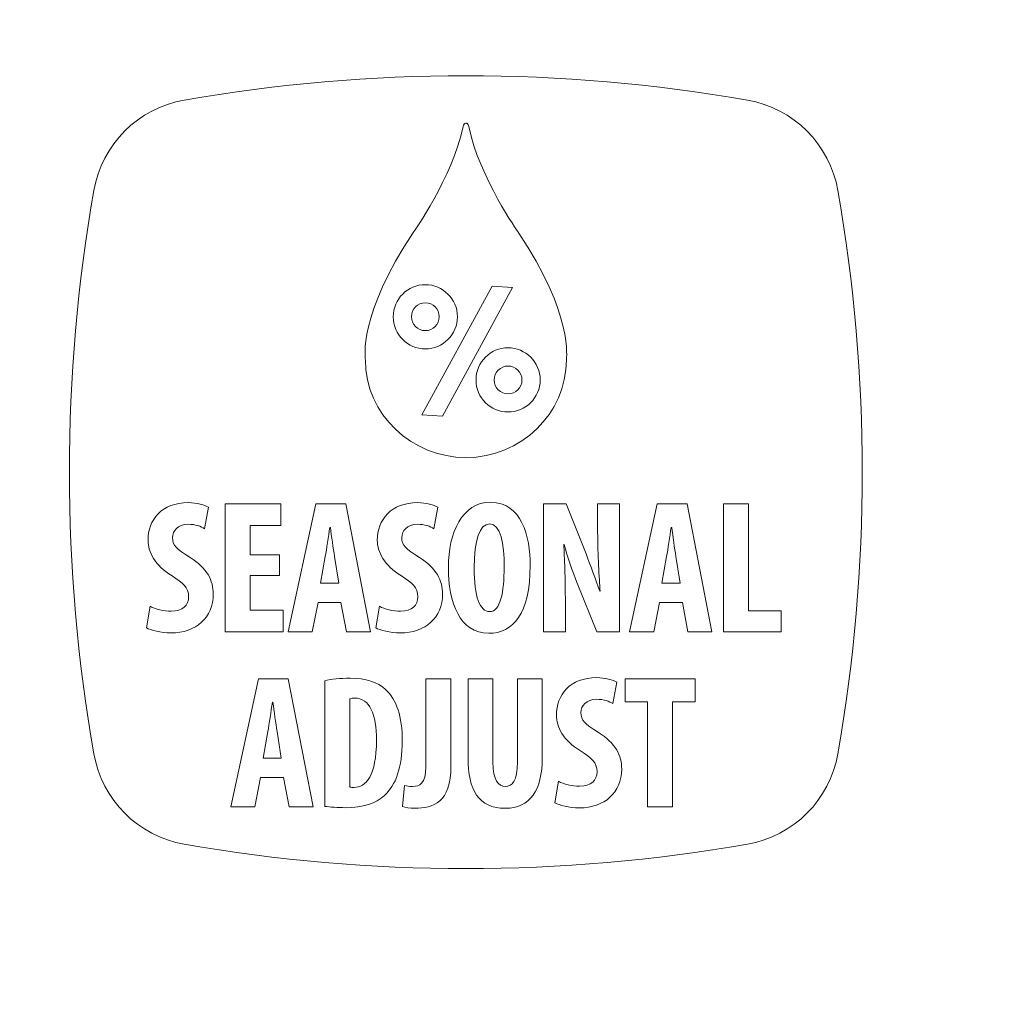
# Model space of a CAD drawing. Units: inches. Extents: x -8.2 to 8.2, y -6.5 to 6.5.
# Drawn here: x -2.6 to -2.4, y 4.3 to 4.5 of the extents above; entities that cross this region are included whole.
import ezdxf

# ---------------------------------------------------------------- set-up
doc = ezdxf.new("R2010")
doc.units = ezdxf.units.IN
doc.header["$MEASUREMENT"] = 0
doc.layers.add('INDOOR', color=7, linetype='Continuous')

msp = doc.modelspace()

# ---------------------------------------------------------------- linework, layer by layer
at = {"layer": 'INDOOR', "color": 250, "lineweight": 18}
for points, knots in [([(-1.8055, 3.78613), (-1.8055, 3.78613), (-1.88584, 3.78613), (-1.88584, 3.78613), (-1.88584, 3.78613), (-1.88584, 3.78613), (-2.29969, 3.78613), (-2.29969, 3.78613), (-2.29969, 3.78613), (-2.29969, 3.78613), (-2.71355, 3.78613), (-2.71355, 3.78613), (-2.71355, 3.78613), (-2.81459, 3.78359), (-2.92802, 3.78201), (-3.03247, 3.77595), (-3.03247, 3.77595), (-3.05182, 3.77483), (-3.07087, 3.77355), (-3.08946, 3.77209), (-3.08946, 3.77209), (-3.08978, 3.96502), (-3.08737, 4.15796), (-3.08222, 4.35087), (-3.08222, 4.35087), (-3.07898, 4.47215), (-3.06196, 4.59262), (-3.03151, 4.71), (-3.03151, 4.71), (-3.00328, 4.81881), (-2.9127, 4.9002), (-2.80149, 4.91666), (-2.80149, 4.91666), (-2.47176, 4.96548), (-2.13793, 4.98993), (-1.8055, 4.99), (-1.8055, 4.99), (-1.47307, 4.98993), (-1.13924, 4.96548), (-0.8095, 4.91666), (-0.8095, 4.91666), (-0.6983, 4.9002), (-0.60772, 4.81881), (-0.57948, 4.71), (-0.57948, 4.71), (-0.54903, 4.59262), (-0.53202, 4.47215), (-0.52878, 4.35087), (-0.52878, 4.35087), (-0.52363, 4.15796), (-0.52121, 3.96502), (-0.52153, 3.77209), (-0.52153, 3.77209), (-0.54013, 3.77355), (-0.55917, 3.77483), (-0.57852, 3.77595), (-0.57852, 3.77595), (-0.68297, 3.78201), (-0.79641, 3.78359), (-0.89744, 3.78613), (-0.89744, 3.78613), (-0.89744, 3.78613), (-1.3113, 3.78613), (-1.3113, 3.78613), (-1.3113, 3.78613), (-1.3113, 3.78613), (-1.72515, 3.78613), (-1.72515, 3.78613), (-1.72515, 3.78613), (-1.72515, 3.78613), (-1.8055, 3.78613), (-1.8055, 3.78613)], [0, 0, 0, 0, 0.052632, 0.052632, 0.052632, 0.052632, 0.105263, 0.105263, 0.105263, 0.105263, 0.157895, 0.157895, 0.157895, 0.157895, 0.210526, 0.210526, 0.210526, 0.210526, 0.263158, 0.263158, 0.263158, 0.263158, 0.315789, 0.315789, 0.315789, 0.315789, 0.368421, 0.368421, 0.368421, 0.368421, 0.421053, 0.421053, 0.421053, 0.421053, 0.473684, 0.473684, 0.473684, 0.473684, 0.526316, 0.526316, 0.526316, 0.526316, 0.578947, 0.578947, 0.578947, 0.578947, 0.631579, 0.631579, 0.631579, 0.631579, 0.684211, 0.684211, 0.684211, 0.684211, 0.736842, 0.736842, 0.736842, 0.736842, 0.789474, 0.789474, 0.789474, 0.789474, 0.842105, 0.842105, 0.842105, 0.842105, 0.894737, 0.894737, 0.894737, 0.894737, 1, 1, 1, 1]), ([(-0.57852, 3.77595), (-0.57824, 3.96775), (-0.58063, 4.15964), (-0.5857, 4.34935), (-0.5857, 4.34935), (-0.58883, 4.46631), (-0.60523, 4.5825), (-0.63461, 4.6957), (-0.63461, 4.6957), (-0.65169, 4.76156), (-0.69752, 4.81489), (-0.7575, 4.84242), (-0.7575, 4.84242), (-0.77637, 4.85108), (-0.79663, 4.85719), (-0.81784, 4.86033), (-0.81784, 4.86033), (-1.14483, 4.90875), (-1.47494, 4.93306), (-1.8055, 4.93306), (-1.8055, 4.93306), (-2.13605, 4.93306), (-2.46616, 4.90875), (-2.79315, 4.86033), (-2.79315, 4.86033), (-2.81437, 4.85719), (-2.83463, 4.85108), (-2.85349, 4.84242), (-2.85349, 4.84242), (-2.91347, 4.81489), (-2.9593, 4.76156), (-2.97639, 4.6957), (-2.97639, 4.6957), (-3.00576, 4.5825), (-3.02217, 4.46631), (-3.02529, 4.34935), (-3.02529, 4.34935), (-3.03036, 4.15964), (-3.03275, 3.96775), (-3.03247, 3.77595)], [0, 0, 0, 0, 0.090909, 0.090909, 0.090909, 0.090909, 0.181818, 0.181818, 0.181818, 0.181818, 0.272727, 0.272727, 0.272727, 0.272727, 0.363636, 0.363636, 0.363636, 0.363636, 0.454545, 0.454545, 0.454545, 0.454545, 0.545455, 0.545455, 0.545455, 0.545455, 0.636364, 0.636364, 0.636364, 0.636364, 0.727273, 0.727273, 0.727273, 0.727273, 0.818182, 0.818182, 0.818182, 0.818182, 1, 1, 1, 1]), ([(-0.82552, 4.83319), (-1.47532, 4.92901), (-2.13567, 4.92901), (-2.78546, 4.83319), (-2.78546, 4.83319), (-2.79486, 4.8318), (-2.80317, 4.82635), (-2.80817, 4.81828), (-2.80817, 4.81828), (-2.81318, 4.81021), (-2.81438, 4.80035), (-2.81145, 4.79131), (-2.81145, 4.79131), (-2.79139, 4.71399), (-2.77372, 4.63612), (-2.75842, 4.55772), (-2.75842, 4.55772), (-2.74311, 4.47931), (-2.7302, 4.40052), (-2.71969, 4.32133), (-2.71969, 4.32133), (-2.70919, 4.24214), (-2.7011, 4.16277), (-2.69544, 4.08324), (-2.69544, 4.08324), (-2.68978, 4.0037), (-2.68652, 3.92399), (-2.6857, 3.84411), (-2.6857, 3.84411), (-2.6862, 3.83531), (-2.68306, 3.82669), (-2.677, 3.82028), (-2.677, 3.82028), (-2.67094, 3.81387), (-2.66252, 3.81024), (-2.6537, 3.81024), (-2.6537, 3.81024), (-2.6537, 3.81024), (-0.9573, 3.81024), (-0.9573, 3.81024), (-0.9573, 3.81024), (-0.94848, 3.81024), (-0.94005, 3.81387), (-0.934, 3.82028), (-0.934, 3.82028), (-0.92794, 3.82669), (-0.9248, 3.83531), (-0.9253, 3.84411), (-0.9253, 3.84411), (-0.92448, 3.92398), (-0.92124, 4.00376), (-0.91556, 4.08344), (-0.91556, 4.08344), (-0.90988, 4.16311), (-0.90177, 4.24254), (-0.89121, 4.32172), (-0.89121, 4.32172), (-0.88593, 4.36131), (-0.88017, 4.4008), (-0.87371, 4.44017), (-0.87371, 4.44017), (-0.86725, 4.47952), (-0.86019, 4.51876), (-0.85256, 4.55789), (-0.85256, 4.55789), (-0.84874, 4.57746), (-0.84478, 4.59699), (-0.84066, 4.6165), (-0.84066, 4.6165), (-0.83654, 4.636), (-0.83223, 4.65547), (-0.82781, 4.67492), (-0.82781, 4.67492), (-0.82339, 4.69437), (-0.81887, 4.7138), (-0.81417, 4.73319), (-0.81417, 4.73319), (-0.80948, 4.75258), (-0.8046, 4.77194), (-0.79955, 4.79126), (-0.79955, 4.79126), (-0.79661, 4.8003), (-0.7978, 4.81017), (-0.8028, 4.81826), (-0.8028, 4.81826), (-0.80781, 4.82633), (-0.81612, 4.8318), (-0.82552, 4.83319)], [0, 0, 0, 0, 0.043478, 0.043478, 0.043478, 0.043478, 0.086957, 0.086957, 0.086957, 0.086957, 0.130435, 0.130435, 0.130435, 0.130435, 0.173913, 0.173913, 0.173913, 0.173913, 0.217391, 0.217391, 0.217391, 0.217391, 0.26087, 0.26087, 0.26087, 0.26087, 0.304348, 0.304348, 0.304348, 0.304348, 0.347826, 0.347826, 0.347826, 0.347826, 0.391304, 0.391304, 0.391304, 0.391304, 0.434783, 0.434783, 0.434783, 0.434783, 0.478261, 0.478261, 0.478261, 0.478261, 0.521739, 0.521739, 0.521739, 0.521739, 0.565217, 0.565217, 0.565217, 0.565217, 0.608696, 0.608696, 0.608696, 0.608696, 0.652174, 0.652174, 0.652174, 0.652174, 0.695652, 0.695652, 0.695652, 0.695652, 0.73913, 0.73913, 0.73913, 0.73913, 0.782609, 0.782609, 0.782609, 0.782609, 0.826087, 0.826087, 0.826087, 0.826087, 0.869565, 0.869565, 0.869565, 0.869565, 0.913043, 0.913043, 0.913043, 0.913043, 1, 1, 1, 1])]:
    msp.add_open_spline(points, degree=3, knots=knots, dxfattribs=at)
at = {"layer": 'INDOOR', "color": 250, "lineweight": 9}
for points, knots in [([(-2.39296, 4.31775), (-2.39496, 4.30626), (-2.40396, 4.29726), (-2.41546, 4.29526), (-2.41546, 4.29526), (-2.46178, 4.28718), (-2.50923, 4.28718), (-2.55556, 4.29526), (-2.55556, 4.29526), (-2.56704, 4.29726), (-2.57604, 4.30626), (-2.57805, 4.31775), (-2.57805, 4.31775), (-2.58613, 4.36407), (-2.58613, 4.41152), (-2.57805, 4.45785), (-2.57805, 4.45785), (-2.57604, 4.46934), (-2.56705, 4.47834), (-2.55556, 4.48034), (-2.55556, 4.48034), (-2.50923, 4.48842), (-2.46178, 4.48842), (-2.41546, 4.48034), (-2.41546, 4.48034), (-2.40396, 4.47834), (-2.39496, 4.46934), (-2.39296, 4.45785), (-2.39296, 4.45785), (-2.38489, 4.41152), (-2.38489, 4.36407), (-2.39296, 4.31775)], [0, 0, 0, 0, 0.111111, 0.111111, 0.111111, 0.111111, 0.222222, 0.222222, 0.222222, 0.222222, 0.333333, 0.333333, 0.333333, 0.333333, 0.444444, 0.444444, 0.444444, 0.444444, 0.555556, 0.555556, 0.555556, 0.555556, 0.666667, 0.666667, 0.666667, 0.666667, 0.777778, 0.777778, 0.777778, 0.777778, 1, 1, 1, 1]), ([(-2.4855, 4.39142), (-2.49891, 4.39142), (-2.51051, 4.40212), (-2.51051, 4.41577), (-2.51051, 4.41577), (-2.51051, 4.41577), (-2.51235, 4.42708), (-2.49854, 4.44748), (-2.49854, 4.44748), (-2.49854, 4.44748), (-2.48891, 4.46093), (-2.4862, 4.47376), (-2.4862, 4.47376), (-2.48598, 4.47481), (-2.48506, 4.475), (-2.4848, 4.47376), (-2.4848, 4.47376), (-2.48209, 4.46093), (-2.47246, 4.44748), (-2.47246, 4.44748), (-2.47246, 4.44748), (-2.45866, 4.42708), (-2.4605, 4.41577), (-2.4605, 4.41577), (-2.4605, 4.41577), (-2.4605, 4.40232), (-2.47177, 4.39142), (-2.4855, 4.39142)], [0, 0, 0, 0, 0.125, 0.125, 0.125, 0.125, 0.25, 0.25, 0.25, 0.25, 0.375, 0.375, 0.375, 0.375, 0.5, 0.5, 0.5, 0.5, 0.625, 0.625, 0.625, 0.625, 0.75, 0.75, 0.75, 0.75, 1, 1, 1, 1]), ([(-2.50356, 4.42646), (-2.50356, 4.42646), (-2.50356, 4.42646), (-2.50356, 4.42646), (-2.50356, 4.42646), (-2.50356, 4.43089), (-2.49997, 4.43443), (-2.49558, 4.43443), (-2.49558, 4.43443), (-2.49124, 4.43443), (-2.48759, 4.43084), (-2.48759, 4.42646), (-2.48759, 4.42646), (-2.48759, 4.42202), (-2.49124, 4.41846), (-2.49558, 4.41846), (-2.49558, 4.41846), (-2.49997, 4.41846), (-2.50356, 4.42198), (-2.50356, 4.42646)], [0, 0, 0, 0, 0.166667, 0.166667, 0.166667, 0.166667, 0.333333, 0.333333, 0.333333, 0.333333, 0.5, 0.5, 0.5, 0.5, 0.666667, 0.666667, 0.666667, 0.666667, 1, 1, 1, 1]), ([(-2.47389, 4.43371), (-2.47389, 4.43371), (-2.47389, 4.43371), (-2.47389, 4.43371), (-2.47389, 4.43371), (-2.47389, 4.43371), (-2.49135, 4.40172), (-2.49135, 4.40172), (-2.49135, 4.40172), (-2.49135, 4.40172), (-2.49644, 4.40208), (-2.49644, 4.40208), (-2.49644, 4.40208), (-2.49644, 4.40208), (-2.47898, 4.43407), (-2.47898, 4.43407), (-2.47898, 4.43407), (-2.47898, 4.43407), (-2.47389, 4.43371), (-2.47389, 4.43371)], [0, 0, 0, 0, 0.166667, 0.166667, 0.166667, 0.166667, 0.333333, 0.333333, 0.333333, 0.333333, 0.5, 0.5, 0.5, 0.5, 0.666667, 0.666667, 0.666667, 0.666667, 1, 1, 1, 1]), ([(-2.49904, 4.42646), (-2.49904, 4.42453), (-2.49746, 4.42299), (-2.49558, 4.42299), (-2.49558, 4.42299), (-2.49369, 4.42299), (-2.49212, 4.42453), (-2.49212, 4.42646), (-2.49212, 4.42646), (-2.49212, 4.42838), (-2.49369, 4.42993), (-2.49558, 4.42993), (-2.49558, 4.42993), (-2.49746, 4.42993), (-2.49904, 4.42838), (-2.49904, 4.42646)], [0, 0, 0, 0, 0.2, 0.2, 0.2, 0.2, 0.4, 0.4, 0.4, 0.4, 0.6, 0.6, 0.6, 0.6, 1, 1, 1, 1]), ([(-2.48298, 4.41074), (-2.48298, 4.41074), (-2.48298, 4.41074), (-2.48298, 4.41074), (-2.48298, 4.41074), (-2.48298, 4.40626), (-2.47939, 4.40276), (-2.475, 4.40276), (-2.475, 4.40276), (-2.47066, 4.40276), (-2.46701, 4.40631), (-2.46701, 4.41074), (-2.46701, 4.41074), (-2.46701, 4.41513), (-2.47066, 4.41873), (-2.475, 4.41873), (-2.475, 4.41873), (-2.47939, 4.41873), (-2.48298, 4.41517), (-2.48298, 4.41074)], [0, 0, 0, 0, 0.166667, 0.166667, 0.166667, 0.166667, 0.333333, 0.333333, 0.333333, 0.333333, 0.5, 0.5, 0.5, 0.5, 0.666667, 0.666667, 0.666667, 0.666667, 1, 1, 1, 1]), ([(-2.47846, 4.41074), (-2.47846, 4.41074), (-2.47846, 4.41074), (-2.47846, 4.41074), (-2.47846, 4.41074), (-2.47846, 4.41267), (-2.47689, 4.4142), (-2.475, 4.4142), (-2.475, 4.4142), (-2.47311, 4.4142), (-2.47154, 4.41267), (-2.47154, 4.41074), (-2.47154, 4.41074), (-2.47154, 4.40881), (-2.47311, 4.40727), (-2.475, 4.40727), (-2.475, 4.40727), (-2.47689, 4.40727), (-2.47846, 4.40881), (-2.47846, 4.41074)], [0, 0, 0, 0, 0.166667, 0.166667, 0.166667, 0.166667, 0.333333, 0.333333, 0.333333, 0.333333, 0.5, 0.5, 0.5, 0.5, 0.666667, 0.666667, 0.666667, 0.666667, 1, 1, 1, 1]), ([(-2.56495, 4.34909), (-2.56391, 4.34848), (-2.56141, 4.34781), (-2.55886, 4.34781), (-2.55886, 4.34781), (-2.55263, 4.34781), (-2.54833, 4.35164), (-2.54833, 4.35745), (-2.54833, 4.35745), (-2.54833, 4.3608), (-2.54989, 4.36401), (-2.55409, 4.36656), (-2.55409, 4.36656), (-2.55754, 4.36864), (-2.55848, 4.36963), (-2.55848, 4.37152), (-2.55848, 4.37152), (-2.55848, 4.37322), (-2.55721, 4.37483), (-2.55456, 4.37483), (-2.55456, 4.37483), (-2.55277, 4.37483), (-2.5514, 4.37431), (-2.5505, 4.37374), (-2.5505, 4.37374), (-2.5505, 4.37374), (-2.54951, 4.37907), (-2.54951, 4.37907), (-2.54951, 4.37907), (-2.55046, 4.37964), (-2.55244, 4.38021), (-2.55452, 4.38021), (-2.55452, 4.38021), (-2.56118, 4.38021), (-2.56457, 4.37596), (-2.56457, 4.37086), (-2.56457, 4.37086), (-2.56457, 4.36798), (-2.56292, 4.36463), (-2.55858, 4.36198), (-2.55858, 4.36198), (-2.55589, 4.36023), (-2.55447, 4.3591), (-2.55447, 4.35679), (-2.55447, 4.35679), (-2.55447, 4.35471), (-2.55589, 4.3532), (-2.55881, 4.3532), (-2.55881, 4.3532), (-2.56061, 4.3532), (-2.56278, 4.35372), (-2.56406, 4.35443), (-2.56406, 4.35443), (-2.56406, 4.35443), (-2.56495, 4.34909), (-2.56495, 4.34909)], [0, 0, 0, 0, 0.066667, 0.066667, 0.066667, 0.066667, 0.133333, 0.133333, 0.133333, 0.133333, 0.2, 0.2, 0.2, 0.2, 0.266667, 0.266667, 0.266667, 0.266667, 0.333333, 0.333333, 0.333333, 0.333333, 0.4, 0.4, 0.4, 0.4, 0.466667, 0.466667, 0.466667, 0.466667, 0.533333, 0.533333, 0.533333, 0.533333, 0.6, 0.6, 0.6, 0.6, 0.666667, 0.666667, 0.666667, 0.666667, 0.733333, 0.733333, 0.733333, 0.733333, 0.8, 0.8, 0.8, 0.8, 0.866667, 0.866667, 0.866667, 0.866667, 1, 1, 1, 1]), ([(-2.53188, 4.36722), (-2.53188, 4.36722), (-2.53915, 4.36722), (-2.53915, 4.36722), (-2.53915, 4.36722), (-2.53915, 4.36722), (-2.53915, 4.37454), (-2.53915, 4.37454), (-2.53915, 4.37454), (-2.53915, 4.37454), (-2.5315, 4.37454), (-2.5315, 4.37454), (-2.5315, 4.37454), (-2.5315, 4.37454), (-2.5315, 4.37993), (-2.5315, 4.37993), (-2.5315, 4.37993), (-2.5315, 4.37993), (-2.54534, 4.37993), (-2.54534, 4.37993), (-2.54534, 4.37993), (-2.54534, 4.37993), (-2.54534, 4.3481), (-2.54534, 4.3481), (-2.54534, 4.3481), (-2.54534, 4.3481), (-2.53094, 4.3481), (-2.53094, 4.3481), (-2.53094, 4.3481), (-2.53094, 4.3481), (-2.53094, 4.35348), (-2.53094, 4.35348), (-2.53094, 4.35348), (-2.53094, 4.35348), (-2.53915, 4.35348), (-2.53915, 4.35348), (-2.53915, 4.35348), (-2.53915, 4.35348), (-2.53915, 4.36207), (-2.53915, 4.36207), (-2.53915, 4.36207), (-2.53915, 4.36207), (-2.53188, 4.36207), (-2.53188, 4.36207), (-2.53188, 4.36207), (-2.53188, 4.36207), (-2.53188, 4.36722), (-2.53188, 4.36722)], [0, 0, 0, 0, 0.076923, 0.076923, 0.076923, 0.076923, 0.153846, 0.153846, 0.153846, 0.153846, 0.230769, 0.230769, 0.230769, 0.230769, 0.307692, 0.307692, 0.307692, 0.307692, 0.384615, 0.384615, 0.384615, 0.384615, 0.461538, 0.461538, 0.461538, 0.461538, 0.538462, 0.538462, 0.538462, 0.538462, 0.615385, 0.615385, 0.615385, 0.615385, 0.692308, 0.692308, 0.692308, 0.692308, 0.769231, 0.769231, 0.769231, 0.769231, 0.846154, 0.846154, 0.846154, 0.846154, 1, 1, 1, 1]), ([(-2.51657, 4.35537), (-2.51657, 4.35537), (-2.5152, 4.3481), (-2.5152, 4.3481), (-2.5152, 4.3481), (-2.5152, 4.3481), (-2.5092, 4.3481), (-2.5092, 4.3481), (-2.5092, 4.3481), (-2.5092, 4.3481), (-2.51539, 4.37993), (-2.51539, 4.37993), (-2.51539, 4.37993), (-2.51539, 4.37993), (-2.5228, 4.37993), (-2.5228, 4.37993), (-2.5228, 4.37993), (-2.5228, 4.37993), (-2.52969, 4.3481), (-2.52969, 4.3481), (-2.52969, 4.3481), (-2.52969, 4.3481), (-2.5237, 4.3481), (-2.5237, 4.3481), (-2.5237, 4.3481), (-2.5237, 4.3481), (-2.52228, 4.35537), (-2.52228, 4.35537), (-2.52228, 4.35537), (-2.52228, 4.35537), (-2.51657, 4.35537), (-2.51657, 4.35537)], [0, 0, 0, 0, 0.111111, 0.111111, 0.111111, 0.111111, 0.222222, 0.222222, 0.222222, 0.222222, 0.333333, 0.333333, 0.333333, 0.333333, 0.444444, 0.444444, 0.444444, 0.444444, 0.555556, 0.555556, 0.555556, 0.555556, 0.666667, 0.666667, 0.666667, 0.666667, 0.777778, 0.777778, 0.777778, 0.777778, 1, 1, 1, 1]), ([(-2.50791, 4.34909), (-2.50687, 4.34848), (-2.50437, 4.34781), (-2.50182, 4.34781), (-2.50182, 4.34781), (-2.49559, 4.34781), (-2.49129, 4.35164), (-2.49129, 4.35745), (-2.49129, 4.35745), (-2.49129, 4.3608), (-2.49285, 4.36401), (-2.49705, 4.36656), (-2.49705, 4.36656), (-2.5005, 4.36864), (-2.50144, 4.36963), (-2.50144, 4.37152), (-2.50144, 4.37152), (-2.50144, 4.37322), (-2.50017, 4.37483), (-2.49752, 4.37483), (-2.49752, 4.37483), (-2.49573, 4.37483), (-2.49436, 4.37431), (-2.49346, 4.37374), (-2.49346, 4.37374), (-2.49346, 4.37374), (-2.49247, 4.37907), (-2.49247, 4.37907), (-2.49247, 4.37907), (-2.49341, 4.37964), (-2.4954, 4.38021), (-2.49747, 4.38021), (-2.49747, 4.38021), (-2.50413, 4.38021), (-2.50753, 4.37596), (-2.50753, 4.37086), (-2.50753, 4.37086), (-2.50753, 4.36798), (-2.50588, 4.36463), (-2.50154, 4.36198), (-2.50154, 4.36198), (-2.49884, 4.36023), (-2.49743, 4.3591), (-2.49743, 4.35679), (-2.49743, 4.35679), (-2.49743, 4.35471), (-2.49884, 4.3532), (-2.50177, 4.3532), (-2.50177, 4.3532), (-2.50357, 4.3532), (-2.50574, 4.35372), (-2.50701, 4.35443), (-2.50701, 4.35443), (-2.50701, 4.35443), (-2.50791, 4.34909), (-2.50791, 4.34909)], [0, 0, 0, 0, 0.066667, 0.066667, 0.066667, 0.066667, 0.133333, 0.133333, 0.133333, 0.133333, 0.2, 0.2, 0.2, 0.2, 0.266667, 0.266667, 0.266667, 0.266667, 0.333333, 0.333333, 0.333333, 0.333333, 0.4, 0.4, 0.4, 0.4, 0.466667, 0.466667, 0.466667, 0.466667, 0.533333, 0.533333, 0.533333, 0.533333, 0.6, 0.6, 0.6, 0.6, 0.666667, 0.666667, 0.666667, 0.666667, 0.733333, 0.733333, 0.733333, 0.733333, 0.8, 0.8, 0.8, 0.8, 0.866667, 0.866667, 0.866667, 0.866667, 1, 1, 1, 1]), ([(-2.47937, 4.3803), (-2.48641, 4.3803), (-2.48985, 4.3728), (-2.48985, 4.36411), (-2.48985, 4.36411), (-2.48985, 4.35537), (-2.48702, 4.34772), (-2.4798, 4.34772), (-2.4798, 4.34772), (-2.47375, 4.34772), (-2.4695, 4.35258), (-2.4695, 4.36458), (-2.4695, 4.36458), (-2.4695, 4.37185), (-2.47167, 4.3803), (-2.47937, 4.3803)], [0, 0, 0, 0, 0.2, 0.2, 0.2, 0.2, 0.4, 0.4, 0.4, 0.4, 0.6, 0.6, 0.6, 0.6, 1, 1, 1, 1]), ([(-2.46075, 4.3481), (-2.46075, 4.3481), (-2.46075, 4.35528), (-2.46075, 4.35528), (-2.46075, 4.35528), (-2.46075, 4.36165), (-2.46099, 4.36656), (-2.46113, 4.36977), (-2.46113, 4.36977), (-2.46113, 4.36977), (-2.46104, 4.36977), (-2.46104, 4.36977), (-2.46104, 4.36977), (-2.46033, 4.36689), (-2.45886, 4.36288), (-2.45782, 4.36019), (-2.45782, 4.36019), (-2.45782, 4.36019), (-2.45296, 4.3481), (-2.45296, 4.3481), (-2.45296, 4.3481), (-2.45296, 4.3481), (-2.4473, 4.3481), (-2.4473, 4.3481), (-2.4473, 4.3481), (-2.4473, 4.3481), (-2.4473, 4.37993), (-2.4473, 4.37993), (-2.4473, 4.37993), (-2.4473, 4.37993), (-2.45272, 4.37993), (-2.45272, 4.37993), (-2.45272, 4.37993), (-2.45272, 4.37993), (-2.45272, 4.37289), (-2.45272, 4.37289), (-2.45272, 4.37289), (-2.45272, 4.36704), (-2.4523, 4.36151), (-2.45211, 4.35816), (-2.45211, 4.35816), (-2.45211, 4.35816), (-2.4522, 4.35816), (-2.4522, 4.35816), (-2.4522, 4.35816), (-2.4531, 4.36089), (-2.45466, 4.365), (-2.45561, 4.36746), (-2.45561, 4.36746), (-2.45561, 4.36746), (-2.46052, 4.37993), (-2.46052, 4.37993), (-2.46052, 4.37993), (-2.46052, 4.37993), (-2.46618, 4.37993), (-2.46618, 4.37993), (-2.46618, 4.37993), (-2.46618, 4.37993), (-2.46618, 4.3481), (-2.46618, 4.3481), (-2.46618, 4.3481), (-2.46618, 4.3481), (-2.46075, 4.3481), (-2.46075, 4.3481)], [0, 0, 0, 0, 0.058824, 0.058824, 0.058824, 0.058824, 0.117647, 0.117647, 0.117647, 0.117647, 0.176471, 0.176471, 0.176471, 0.176471, 0.235294, 0.235294, 0.235294, 0.235294, 0.294118, 0.294118, 0.294118, 0.294118, 0.352941, 0.352941, 0.352941, 0.352941, 0.411765, 0.411765, 0.411765, 0.411765, 0.470588, 0.470588, 0.470588, 0.470588, 0.529412, 0.529412, 0.529412, 0.529412, 0.588235, 0.588235, 0.588235, 0.588235, 0.647059, 0.647059, 0.647059, 0.647059, 0.705882, 0.705882, 0.705882, 0.705882, 0.764706, 0.764706, 0.764706, 0.764706, 0.823529, 0.823529, 0.823529, 0.823529, 0.882353, 0.882353, 0.882353, 0.882353, 1, 1, 1, 1]), ([(-2.43165, 4.35537), (-2.43165, 4.35537), (-2.43028, 4.3481), (-2.43028, 4.3481), (-2.43028, 4.3481), (-2.43028, 4.3481), (-2.42428, 4.3481), (-2.42428, 4.3481), (-2.42428, 4.3481), (-2.42428, 4.3481), (-2.43047, 4.37993), (-2.43047, 4.37993), (-2.43047, 4.37993), (-2.43047, 4.37993), (-2.43788, 4.37993), (-2.43788, 4.37993), (-2.43788, 4.37993), (-2.43788, 4.37993), (-2.44478, 4.3481), (-2.44478, 4.3481), (-2.44478, 4.3481), (-2.44478, 4.3481), (-2.43878, 4.3481), (-2.43878, 4.3481), (-2.43878, 4.3481), (-2.43878, 4.3481), (-2.43736, 4.35537), (-2.43736, 4.35537), (-2.43736, 4.35537), (-2.43736, 4.35537), (-2.43165, 4.35537), (-2.43165, 4.35537)], [0, 0, 0, 0, 0.111111, 0.111111, 0.111111, 0.111111, 0.222222, 0.222222, 0.222222, 0.222222, 0.333333, 0.333333, 0.333333, 0.333333, 0.444444, 0.444444, 0.444444, 0.444444, 0.555556, 0.555556, 0.555556, 0.555556, 0.666667, 0.666667, 0.666667, 0.666667, 0.777778, 0.777778, 0.777778, 0.777778, 1, 1, 1, 1]), ([(-2.42139, 4.3481), (-2.42139, 4.3481), (-2.40703, 4.3481), (-2.40703, 4.3481), (-2.40703, 4.3481), (-2.40703, 4.3481), (-2.40703, 4.35334), (-2.40703, 4.35334), (-2.40703, 4.35334), (-2.40703, 4.35334), (-2.4152, 4.35334), (-2.4152, 4.35334), (-2.4152, 4.35334), (-2.4152, 4.35334), (-2.4152, 4.37993), (-2.4152, 4.37993), (-2.4152, 4.37993), (-2.4152, 4.37993), (-2.42139, 4.37993), (-2.42139, 4.37993), (-2.42139, 4.37993), (-2.42139, 4.37993), (-2.42139, 4.3481), (-2.42139, 4.3481)], [0, 0, 0, 0, 0.142857, 0.142857, 0.142857, 0.142857, 0.285714, 0.285714, 0.285714, 0.285714, 0.428571, 0.428571, 0.428571, 0.428571, 0.571429, 0.571429, 0.571429, 0.571429, 0.714286, 0.714286, 0.714286, 0.714286, 1, 1, 1, 1]), ([(-2.47961, 4.37492), (-2.47682, 4.37492), (-2.47597, 4.36987), (-2.47597, 4.3643), (-2.47597, 4.3643), (-2.47597, 4.35783), (-2.47696, 4.3531), (-2.47956, 4.3531), (-2.47956, 4.3531), (-2.48206, 4.3531), (-2.48343, 4.35679), (-2.48343, 4.36401), (-2.48343, 4.36401), (-2.48343, 4.37086), (-2.48206, 4.37492), (-2.47961, 4.37492)], [0, 0, 0, 0, 0.2, 0.2, 0.2, 0.2, 0.4, 0.4, 0.4, 0.4, 0.6, 0.6, 0.6, 0.6, 1, 1, 1, 1]), ([(-2.52167, 4.36019), (-2.52167, 4.36019), (-2.52048, 4.3668), (-2.52048, 4.3668), (-2.52048, 4.3668), (-2.52015, 4.36864), (-2.51968, 4.37194), (-2.51935, 4.37407), (-2.51935, 4.37407), (-2.51935, 4.37407), (-2.51921, 4.37407), (-2.51921, 4.37407), (-2.51921, 4.37407), (-2.51893, 4.37194), (-2.5185, 4.36878), (-2.51817, 4.36685), (-2.51817, 4.36685), (-2.51817, 4.36685), (-2.51713, 4.36019), (-2.51713, 4.36019), (-2.51713, 4.36019), (-2.51713, 4.36019), (-2.52167, 4.36019), (-2.52167, 4.36019)], [0, 0, 0, 0, 0.142857, 0.142857, 0.142857, 0.142857, 0.285714, 0.285714, 0.285714, 0.285714, 0.428571, 0.428571, 0.428571, 0.428571, 0.571429, 0.571429, 0.571429, 0.571429, 0.714286, 0.714286, 0.714286, 0.714286, 1, 1, 1, 1]), ([(-2.43675, 4.36019), (-2.43675, 4.36019), (-2.43557, 4.3668), (-2.43557, 4.3668), (-2.43557, 4.3668), (-2.43524, 4.36864), (-2.43476, 4.37194), (-2.43443, 4.37407), (-2.43443, 4.37407), (-2.43443, 4.37407), (-2.43429, 4.37407), (-2.43429, 4.37407), (-2.43429, 4.37407), (-2.43401, 4.37194), (-2.43358, 4.36878), (-2.43326, 4.36685), (-2.43326, 4.36685), (-2.43326, 4.36685), (-2.43222, 4.36019), (-2.43222, 4.36019), (-2.43222, 4.36019), (-2.43222, 4.36019), (-2.43675, 4.36019), (-2.43675, 4.36019)], [0, 0, 0, 0, 0.142857, 0.142857, 0.142857, 0.142857, 0.285714, 0.285714, 0.285714, 0.285714, 0.428571, 0.428571, 0.428571, 0.428571, 0.571429, 0.571429, 0.571429, 0.571429, 0.714286, 0.714286, 0.714286, 0.714286, 1, 1, 1, 1]), ([(-2.53085, 4.31185), (-2.53085, 4.31185), (-2.52948, 4.30457), (-2.52948, 4.30457), (-2.52948, 4.30457), (-2.52948, 4.30457), (-2.52348, 4.30457), (-2.52348, 4.30457), (-2.52348, 4.30457), (-2.52348, 4.30457), (-2.52967, 4.3364), (-2.52967, 4.3364), (-2.52967, 4.3364), (-2.52967, 4.3364), (-2.53708, 4.3364), (-2.53708, 4.3364), (-2.53708, 4.3364), (-2.53708, 4.3364), (-2.54397, 4.30457), (-2.54397, 4.30457), (-2.54397, 4.30457), (-2.54397, 4.30457), (-2.53798, 4.30457), (-2.53798, 4.30457), (-2.53798, 4.30457), (-2.53798, 4.30457), (-2.53656, 4.31185), (-2.53656, 4.31185), (-2.53656, 4.31185), (-2.53656, 4.31185), (-2.53085, 4.31185), (-2.53085, 4.31185)], [0, 0, 0, 0, 0.111111, 0.111111, 0.111111, 0.111111, 0.222222, 0.222222, 0.222222, 0.222222, 0.333333, 0.333333, 0.333333, 0.333333, 0.444444, 0.444444, 0.444444, 0.444444, 0.555556, 0.555556, 0.555556, 0.555556, 0.666667, 0.666667, 0.666667, 0.666667, 0.777778, 0.777778, 0.777778, 0.777778, 1, 1, 1, 1]), ([(-2.52058, 4.30467), (-2.51936, 4.30453), (-2.51742, 4.30434), (-2.51548, 4.30434), (-2.51548, 4.30434), (-2.51105, 4.30434), (-2.50788, 4.30533), (-2.50576, 4.30741), (-2.50576, 4.30741), (-2.50297, 4.30986), (-2.50132, 4.31444), (-2.50132, 4.32087), (-2.50132, 4.32087), (-2.50132, 4.32705), (-2.50274, 4.33126), (-2.50547, 4.33371), (-2.50547, 4.33371), (-2.5075, 4.3356), (-2.51029, 4.33654), (-2.5143, 4.33654), (-2.5143, 4.33654), (-2.51676, 4.33654), (-2.51903, 4.33631), (-2.52058, 4.33593), (-2.52058, 4.33593), (-2.52058, 4.33593), (-2.52058, 4.30467), (-2.52058, 4.30467)], [0, 0, 0, 0, 0.125, 0.125, 0.125, 0.125, 0.25, 0.25, 0.25, 0.25, 0.375, 0.375, 0.375, 0.375, 0.5, 0.5, 0.5, 0.5, 0.625, 0.625, 0.625, 0.625, 0.75, 0.75, 0.75, 0.75, 1, 1, 1, 1]), ([(-2.49545, 4.31444), (-2.49545, 4.31033), (-2.49696, 4.30963), (-2.49875, 4.30963), (-2.49875, 4.30963), (-2.49956, 4.30963), (-2.50017, 4.30967), (-2.50078, 4.30986), (-2.50078, 4.30986), (-2.50078, 4.30986), (-2.5013, 4.30467), (-2.5013, 4.30467), (-2.5013, 4.30467), (-2.50059, 4.30439), (-2.49946, 4.3042), (-2.49819, 4.3042), (-2.49819, 4.3042), (-2.49365, 4.3042), (-2.48921, 4.30557), (-2.48921, 4.31473), (-2.48921, 4.31473), (-2.48921, 4.31473), (-2.48921, 4.3364), (-2.48921, 4.3364), (-2.48921, 4.3364), (-2.48921, 4.3364), (-2.49545, 4.3364), (-2.49545, 4.3364), (-2.49545, 4.3364), (-2.49545, 4.3364), (-2.49545, 4.31444), (-2.49545, 4.31444)], [0, 0, 0, 0, 0.111111, 0.111111, 0.111111, 0.111111, 0.222222, 0.222222, 0.222222, 0.222222, 0.333333, 0.333333, 0.333333, 0.333333, 0.444444, 0.444444, 0.444444, 0.444444, 0.555556, 0.555556, 0.555556, 0.555556, 0.666667, 0.666667, 0.666667, 0.666667, 0.777778, 0.777778, 0.777778, 0.777778, 1, 1, 1, 1]), ([(-2.48495, 4.3364), (-2.48495, 4.3364), (-2.48495, 4.31676), (-2.48495, 4.31676), (-2.48495, 4.31676), (-2.48495, 4.30878), (-2.48235, 4.3042), (-2.47569, 4.3042), (-2.47569, 4.3042), (-2.46956, 4.3042), (-2.46649, 4.30863), (-2.46649, 4.3168), (-2.46649, 4.3168), (-2.46649, 4.3168), (-2.46649, 4.3364), (-2.46649, 4.3364), (-2.46649, 4.3364), (-2.46649, 4.3364), (-2.47267, 4.3364), (-2.47267, 4.3364), (-2.47267, 4.3364), (-2.47267, 4.3364), (-2.47267, 4.31572), (-2.47267, 4.31572), (-2.47267, 4.31572), (-2.47267, 4.3109), (-2.47395, 4.30963), (-2.47574, 4.30963), (-2.47574, 4.30963), (-2.47735, 4.30963), (-2.47876, 4.31104), (-2.47876, 4.31572), (-2.47876, 4.31572), (-2.47876, 4.31572), (-2.47876, 4.3364), (-2.47876, 4.3364), (-2.47876, 4.3364), (-2.47876, 4.3364), (-2.48495, 4.3364), (-2.48495, 4.3364)], [0, 0, 0, 0, 0.090909, 0.090909, 0.090909, 0.090909, 0.181818, 0.181818, 0.181818, 0.181818, 0.272727, 0.272727, 0.272727, 0.272727, 0.363636, 0.363636, 0.363636, 0.363636, 0.454545, 0.454545, 0.454545, 0.454545, 0.545455, 0.545455, 0.545455, 0.545455, 0.636364, 0.636364, 0.636364, 0.636364, 0.727273, 0.727273, 0.727273, 0.727273, 0.818182, 0.818182, 0.818182, 0.818182, 1, 1, 1, 1]), ([(-2.46335, 4.30557), (-2.46231, 4.30495), (-2.45981, 4.30429), (-2.45726, 4.30429), (-2.45726, 4.30429), (-2.45103, 4.30429), (-2.44673, 4.30812), (-2.44673, 4.31393), (-2.44673, 4.31393), (-2.44673, 4.31728), (-2.44829, 4.32049), (-2.4525, 4.32304), (-2.4525, 4.32304), (-2.45594, 4.32511), (-2.45689, 4.32611), (-2.45689, 4.328), (-2.45689, 4.328), (-2.45689, 4.3297), (-2.45561, 4.3313), (-2.45296, 4.3313), (-2.45296, 4.3313), (-2.45117, 4.3313), (-2.4498, 4.33078), (-2.44891, 4.33022), (-2.44891, 4.33022), (-2.44891, 4.33022), (-2.44791, 4.33555), (-2.44791, 4.33555), (-2.44791, 4.33555), (-2.44886, 4.33612), (-2.45084, 4.33669), (-2.45292, 4.33669), (-2.45292, 4.33669), (-2.45958, 4.33669), (-2.46298, 4.33243), (-2.46298, 4.32733), (-2.46298, 4.32733), (-2.46298, 4.32445), (-2.46132, 4.3211), (-2.45698, 4.31846), (-2.45698, 4.31846), (-2.45429, 4.31671), (-2.45287, 4.31558), (-2.45287, 4.31326), (-2.45287, 4.31326), (-2.45287, 4.31119), (-2.45429, 4.30967), (-2.45722, 4.30967), (-2.45722, 4.30967), (-2.45901, 4.30967), (-2.46118, 4.31019), (-2.46246, 4.3109), (-2.46246, 4.3109), (-2.46246, 4.3109), (-2.46335, 4.30557), (-2.46335, 4.30557)], [0, 0, 0, 0, 0.066667, 0.066667, 0.066667, 0.066667, 0.133333, 0.133333, 0.133333, 0.133333, 0.2, 0.2, 0.2, 0.2, 0.266667, 0.266667, 0.266667, 0.266667, 0.333333, 0.333333, 0.333333, 0.333333, 0.4, 0.4, 0.4, 0.4, 0.466667, 0.466667, 0.466667, 0.466667, 0.533333, 0.533333, 0.533333, 0.533333, 0.6, 0.6, 0.6, 0.6, 0.666667, 0.666667, 0.666667, 0.666667, 0.733333, 0.733333, 0.733333, 0.733333, 0.8, 0.8, 0.8, 0.8, 0.866667, 0.866667, 0.866667, 0.866667, 1, 1, 1, 1]), ([(-2.4403, 4.30457), (-2.4403, 4.30457), (-2.43411, 4.30457), (-2.43411, 4.30457), (-2.43411, 4.30457), (-2.43411, 4.30457), (-2.43411, 4.33069), (-2.43411, 4.33069), (-2.43411, 4.33069), (-2.43411, 4.33069), (-2.42844, 4.33069), (-2.42844, 4.33069), (-2.42844, 4.33069), (-2.42844, 4.33069), (-2.42844, 4.3364), (-2.42844, 4.3364), (-2.42844, 4.3364), (-2.42844, 4.3364), (-2.44591, 4.3364), (-2.44591, 4.3364), (-2.44591, 4.3364), (-2.44591, 4.3364), (-2.44591, 4.33069), (-2.44591, 4.33069), (-2.44591, 4.33069), (-2.44591, 4.33069), (-2.4403, 4.33069), (-2.4403, 4.33069), (-2.4403, 4.33069), (-2.4403, 4.33069), (-2.4403, 4.30457), (-2.4403, 4.30457)], [0, 0, 0, 0, 0.111111, 0.111111, 0.111111, 0.111111, 0.222222, 0.222222, 0.222222, 0.222222, 0.333333, 0.333333, 0.333333, 0.333333, 0.444444, 0.444444, 0.444444, 0.444444, 0.555556, 0.555556, 0.555556, 0.555556, 0.666667, 0.666667, 0.666667, 0.666667, 0.777778, 0.777778, 0.777778, 0.777778, 1, 1, 1, 1]), ([(-2.53594, 4.31666), (-2.53594, 4.31666), (-2.53476, 4.32328), (-2.53476, 4.32328), (-2.53476, 4.32328), (-2.53443, 4.32511), (-2.53396, 4.32842), (-2.53363, 4.33055), (-2.53363, 4.33055), (-2.53363, 4.33055), (-2.53349, 4.33055), (-2.53349, 4.33055), (-2.53349, 4.33055), (-2.5332, 4.32842), (-2.53278, 4.32526), (-2.53245, 4.32332), (-2.53245, 4.32332), (-2.53245, 4.32332), (-2.53141, 4.31666), (-2.53141, 4.31666), (-2.53141, 4.31666), (-2.53141, 4.31666), (-2.53594, 4.31666), (-2.53594, 4.31666)], [0, 0, 0, 0, 0.142857, 0.142857, 0.142857, 0.142857, 0.285714, 0.285714, 0.285714, 0.285714, 0.428571, 0.428571, 0.428571, 0.428571, 0.571429, 0.571429, 0.571429, 0.571429, 0.714286, 0.714286, 0.714286, 0.714286, 1, 1, 1, 1]), ([(-2.5144, 4.33144), (-2.51402, 4.33159), (-2.51359, 4.33159), (-2.51317, 4.33159), (-2.51317, 4.33159), (-2.50944, 4.33159), (-2.50774, 4.32762), (-2.50774, 4.3211), (-2.50774, 4.3211), (-2.50774, 4.31232), (-2.51034, 4.30939), (-2.51331, 4.30939), (-2.51331, 4.30939), (-2.51364, 4.30939), (-2.51411, 4.30939), (-2.5144, 4.30948), (-2.5144, 4.30948), (-2.5144, 4.30948), (-2.5144, 4.33144), (-2.5144, 4.33144)], [0, 0, 0, 0, 0.166667, 0.166667, 0.166667, 0.166667, 0.333333, 0.333333, 0.333333, 0.333333, 0.5, 0.5, 0.5, 0.5, 0.666667, 0.666667, 0.666667, 0.666667, 1, 1, 1, 1])]:
    msp.add_open_spline(points, degree=3, knots=knots, dxfattribs=at)

doc.saveas('drawing.dxf')
